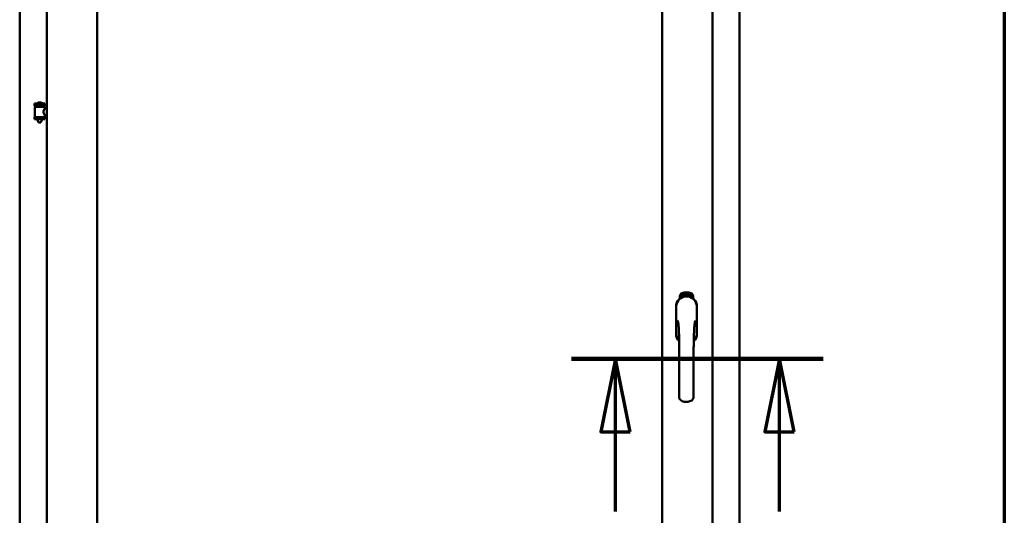
# Model space of a CAD drawing. Units: millimetres. Extents: x 15 to 815, y -287 to 287.
# Drawn here: x 371 to 405, y 203 to 220 of the extents above; entities that cross this region are included whole.
import ezdxf

# ---------------------------------------------------------------- set-up
doc = ezdxf.new("R2010")
doc.units = ezdxf.units.MM
doc.linetypes.add('CHAIN', pattern=[0.3543, 0.2362, -0.0295, 0.0591, -0.0295])
for name, color, linetype, lineweight in [('Border (ISO)', 8, 'Continuous', 70), ('Section Line (ISO)', 3, 'CHAIN', 70), ('Visible (ISO)', 7, 'Continuous', 50)]:
    doc.layers.add(name, color=color, linetype=linetype, lineweight=lineweight)

# ---------------------------------------------------------------- blocks, each defined once
blk = doc.blocks.new('Borders LEIAB A4 Border')
at = {"layer": 'Border (ISO)'}
blk.add_line((200, 287), (200, 10), dxfattribs=at)
blk = doc.blocks.new('2dTransSection2')
at = {"layer": 'Section Line (ISO)', "linetype": 'CHAIN', "ltscale": 9.567668}
blk.add_line((185.196, 208.577), (193.807, 208.577), dxfattribs=at)
at = {"layer": 'Section Line (ISO)', "linetype": 'Continuous', "lineweight": 140}
blk.add_line((185.196, 208.577), (193.807, 208.577), dxfattribs=at)
at = {"layer": 'Section Line (ISO)', "linetype": 'Continuous'}
for p, q in [((186.696, 208.577), (186.196, 206.077)), ((186.696, 206.077), (186.696, 208.577)), ((187.196, 206.077), (186.696, 208.577)), ((192.307, 208.577), (191.807, 206.077)), ((192.307, 206.077), (192.307, 208.577)), ((192.807, 206.077), (192.307, 208.577)), ((186.196, 206.077), (187.196, 206.077)), ((186.696, 203.357), (186.696, 206.077)), ((191.807, 206.077), (192.807, 206.077)), ((192.307, 203.357), (192.307, 206.077))]:
    blk.add_line(p, q, dxfattribs=at)
at = {"layer": 'Section Line (ISO)', "linetype": 'Continuous', "flags": 128}
for points in [[(187.196, 206.077), (186.696, 208.577), (186.196, 206.077), (187.196, 206.077)], [(192.807, 206.077), (192.307, 208.577), (191.807, 206.077), (192.807, 206.077)]]:
    blk.add_lwpolyline(points, dxfattribs=at)
at = {"layer": 'Section Line (ISO)'}
for points in [[(187.196, 206.077), (186.696, 208.577), (186.196, 206.077), (187.196, 206.077)], [(192.807, 206.077), (192.307, 208.577), (191.807, 206.077), (192.807, 206.077)]]:
    blk.add_solid(points, dxfattribs=at)

msp = doc.modelspace()

# ---------------------------------------------------------------- linework, layer by layer
at = {"layer": 'Visible (ISO)'}
for p, q in [((371.365, 234.835), (371.365, 184.96)), ((372.29, 235.035), (372.29, 184.76)), ((374.015, 235.035), (374.015, 184.76)), ((393.34, 199.635), (393.34, 235.035)), ((395.065, 184.76), (395.065, 235.035)), ((395.99, 184.96), (395.99, 234.835)), ((372.225, 217.3), (371.875, 217.3)), ((371.875, 217.225), (371.875, 217.3)), ((372.1, 217.336), (372, 217.336)), ((372.225, 217.225), (372.225, 217.3)), ((372.225, 217.225), (371.875, 217.225)), ((371.879, 216.85), (371.879, 217.188)), ((371.887, 217.195), (372.214, 217.195)), ((371.977, 217.195), (371.977, 217.225)), ((372.124, 217.195), (372.124, 217.225)), ((372.222, 217.129), (372.222, 217.188)), ((372.29, 217.129), (372.222, 217.129)), ((371.875, 216.842), (372.225, 216.842)), ((371.875, 216.767), (371.875, 216.842)), ((372.225, 216.767), (371.875, 216.767)), ((371.977, 216.754), (371.977, 216.767)), ((372.012, 216.65), (371.979, 216.746)), ((372.089, 216.65), (372.012, 216.65)), ((372.089, 216.65), (372.122, 216.746)), ((372.124, 216.754), (372.124, 216.767)), ((372.29, 216.909), (372.222, 216.909)), ((372.222, 216.85), (372.222, 216.909)), ((372.225, 216.767), (372.225, 216.842)), ((393.947, 210.633), (393.947, 210.708)), ((393.997, 210.745), (393.999, 210.779)), ((394.026, 210.725), (393.997, 210.745)), ((393.999, 210.779), (394.03, 210.795)), ((394.005, 210.749), (394.007, 210.775)), ((394.027, 210.734), (394.005, 210.749)), ((394.007, 210.775), (394.014, 210.779)), ((394.014, 210.779), (394.022, 210.764)), ((394.021, 210.782), (394.029, 210.786)), ((394.029, 210.768), (394.021, 210.782)), ((394.022, 210.764), (394.029, 210.768)), ((394.057, 210.741), (394.026, 210.725)), ((394.034, 210.756), (394.027, 210.752)), ((394.027, 210.752), (394.035, 210.738)), ((394.035, 210.738), (394.027, 210.734)), ((394.029, 210.786), (394.051, 210.771)), ((394.03, 210.795), (394.059, 210.775)), ((394.042, 210.741), (394.034, 210.756)), ((394.049, 210.745), (394.042, 210.741)), ((394.051, 210.771), (394.049, 210.745)), ((394.059, 210.775), (394.057, 210.741)), ((394.065, 210.808), (394.068, 210.809)), ((394.08, 210.751), (394.065, 210.808)), ((394.068, 210.809), (394.076, 210.78)), ((394.076, 210.78), (394.082, 210.813)), ((394.081, 210.782), (394.079, 210.771)), ((394.079, 210.771), (394.084, 210.752)), ((394.084, 210.752), (394.08, 210.751)), ((394.098, 210.756), (394.081, 210.782)), ((394.087, 210.814), (394.082, 210.788)), ((394.082, 210.813), (394.087, 210.814)), ((394.082, 210.788), (394.103, 210.757)), ((394.1, 210.799), (394.096, 210.799)), ((394.103, 210.757), (394.098, 210.756)), ((394.122, 210.761), (394.104, 210.757)), ((394.107, 210.765), (394.121, 210.768)), ((394.121, 210.786), (394.132, 210.788)), ((394.122, 210.779), (394.121, 210.786)), ((394.121, 210.768), (394.122, 210.761)), ((394.133, 210.78), (394.122, 210.779)), ((394.131, 210.822), (394.15, 210.823)), ((394.132, 210.815), (394.131, 210.822)), ((394.146, 210.816), (394.132, 210.815)), ((394.132, 210.788), (394.133, 210.78)), ((394.145, 210.764), (394.141, 210.763)), ((394.15, 210.823), (394.151, 210.818)), ((394.175, 210.81), (394.171, 210.81)), ((394.178, 210.764), (394.187, 210.826)), ((394.18, 210.764), (394.178, 210.764)), ((394.19, 210.826), (394.18, 210.764)), ((394.187, 210.826), (394.19, 210.826)), ((394.208, 210.764), (394.189, 210.765)), ((394.196, 210.807), (394.193, 210.808)), ((394.195, 210.772), (394.209, 210.771)), ((394.209, 210.771), (394.208, 210.764)), ((394.23, 210.76), (394.249, 210.819)), ((394.233, 210.76), (394.23, 210.76)), ((394.235, 210.806), (394.231, 210.806)), ((394.252, 210.819), (394.233, 210.76)), ((394.249, 210.819), (394.252, 210.819)), ((394.252, 210.757), (394.262, 210.802)), ((394.255, 210.756), (394.252, 210.757)), ((394.253, 210.795), (394.255, 210.802)), ((394.268, 210.814), (394.255, 210.756)), ((394.266, 210.815), (394.268, 210.814)), ((394.266, 210.768), (394.268, 210.775)), ((394.278, 210.765), (394.266, 210.768)), ((394.268, 210.775), (394.291, 210.808)), ((394.287, 210.797), (394.271, 210.774)), ((394.271, 210.774), (394.28, 210.771)), ((394.274, 210.751), (394.278, 210.765)), ((394.277, 210.75), (394.274, 210.751)), ((394.281, 210.764), (394.277, 210.75)), ((394.28, 210.771), (394.287, 210.797)), ((394.281, 210.748), (394.309, 210.803)), ((394.285, 210.763), (394.281, 210.764)), ((394.284, 210.747), (394.281, 210.748)), ((394.294, 210.807), (394.283, 210.77)), ((394.283, 210.77), (394.287, 210.769)), ((394.312, 210.802), (394.284, 210.747)), ((394.287, 210.769), (394.285, 210.763)), ((394.291, 210.808), (394.294, 210.807)), ((394.299, 210.759), (394.303, 210.759)), ((394.309, 210.803), (394.312, 210.802)), ((394.313, 210.783), (394.31, 210.786)), ((394.31, 210.768), (394.313, 210.774)), ((394.318, 210.75), (394.321, 210.756)), ((394.329, 210.745), (394.318, 210.75)), ((394.321, 210.756), (394.349, 210.785)), ((394.323, 210.732), (394.329, 210.745)), ((394.326, 210.73), (394.323, 210.732)), ((394.343, 210.775), (394.324, 210.754)), ((394.324, 210.754), (394.332, 210.751)), ((394.332, 210.743), (394.326, 210.73)), ((394.332, 210.751), (394.343, 210.775)), ((394.336, 210.741), (394.332, 210.743)), ((394.352, 210.784), (394.335, 210.749)), ((394.335, 210.749), (394.339, 210.747)), ((394.339, 210.747), (394.336, 210.741)), ((394.349, 210.785), (394.352, 210.784)), ((394.409, 210.708), (394.409, 210.633)), ((393.82, 210.36), (393.82, 209.435)), ((393.82, 210.36), (393.82, 209.435)), ((393.827, 210.36), (393.827, 209.435)), ((394.529, 209.435), (394.529, 210.36)), ((394.535, 209.435), (394.535, 210.36)), ((394.535, 209.435), (394.535, 210.36))]:
    msp.add_line(p, q, dxfattribs=at)
for centre, radius, start, end in [((371.945, 217.302), 0.0025, 130.4942, 270), ((372.05, 217.179), 0.164, 108.0031, 130.4942), ((372, 217.333), 0.0025, 90, 108.0031), ((372.1, 217.333), 0.0025, 71.9969, 90), ((372.05, 217.179), 0.164, 49.5058, 71.9969), ((372.156, 217.302), 0.0025, 270, 49.5058), ((371.887, 217.188), 0.0075, 90, 180), ((371.112, 217.033), 0.805, 11.6131, 13.7477), ((373.111, 217.033), 0.924, 168.0529, 169.9011), ((372.214, 217.188), 0.0075, 0, 90), ((371.887, 216.85), 0.0075, 180, 270), ((372.002, 216.754), 0.025, 180, 199.29), ((372.099, 216.754), 0.025, 340.71, 0), ((372.214, 216.85), 0.0075, 270, 0), ((394.178, 210.36), 0.357, 0, 180), ((394.178, 210.36), 0.358, 131.6314, 180), ((394.178, 210.36), 0.351, 0, 180), ((394.072, 210.708), 0.125, 111.2998, 180), ((394.025, 210.757), 0.0375, 133.9358, 313.9358), ((394.072, 210.708), 0.105, 111.2998, 133.9358), ((394.178, 210.435), 0.417, 68.7002, 111.2998), ((394.178, 210.435), 0.397, 68.7002, 111.2998), ((394.072, 210.708), 0.03, 111.2998, 133.9358), ((394.178, 210.435), 0.322, 68.7002, 111.2998), ((394.284, 210.708), 0.03, 46.0642, 68.7002), ((394.331, 210.757), 0.0375, 226.0642, 46.0642), ((394.284, 210.708), 0.105, 46.0642, 68.7002), ((394.284, 210.708), 0.125, 0, 68.7002), ((394.178, 210.36), 0.357, 0, 48.3686), ((394.178, 209.435), 0.357, 180, 225.1404), ((394.178, 209.435), 0.358, 180, 225.1404), ((394.178, 209.435), 0.351, 180, 224.0807), ((394.178, 209.435), 0.358, 313.7946, 0), ((394.178, 209.435), 0.358, 313.7946, 0), ((394.178, 209.435), 0.351, 314.8284, 0)]:
    msp.add_arc(centre, radius, start, end, dxfattribs=at)
for points, knots in [([(372.222, 216.909), (372.222, 216.909), (372.22, 216.912), (372.213, 216.923), (372.208, 216.932), (372.198, 216.951), (372.193, 216.963), (372.184, 216.99), (372.182, 217.004), (372.182, 217.019), (372.182, 217.033), (372.184, 217.048), (372.193, 217.075), (372.198, 217.087), (372.208, 217.106), (372.213, 217.115), (372.22, 217.126), (372.222, 217.129), (372.222, 217.129)], [2.063857, 2.063857, 2.063857, 2.063857, 2.235061, 2.235061, 2.406265, 2.406265, 2.579037, 2.579037, 2.751809, 2.751809, 2.751809, 2.924581, 2.924581, 3.097353, 3.097353, 3.268557, 3.268557, 3.439761, 3.439761, 3.439761, 3.439761]), ([(394.092, 210.701), (394.096, 210.702), (394.1, 210.703), (394.113, 210.707), (394.123, 210.709), (394.142, 210.712), (394.148, 210.713), (394.162, 210.714), (394.17, 210.714), (394.186, 210.714), (394.194, 210.714), (394.208, 210.713), (394.214, 210.712), (394.233, 210.709), (394.243, 210.707), (394.256, 210.703), (394.26, 210.702), (394.264, 210.701)], [-2.3257588, -2.3257588, -2.3257588, -2.3257588, -2.2306755, -2.2306755, -2.0336177, -2.0336177, -1.9350888, -1.9350888, -1.8365599, -1.8365599, -1.738031, -1.738031, -1.6395021, -1.6395021, -1.4424443, -1.4424443, -1.3473609, -1.3473609, -1.3473609, -1.3473609]), ([(394.096, 210.799), (394.096, 210.8), (394.096, 210.801), (394.096, 210.803), (394.095, 210.805), (394.095, 210.806), (394.096, 210.808), (394.096, 210.809), (394.096, 210.811), (394.096, 210.812), (394.097, 210.813), (394.097, 210.814), (394.098, 210.815), (394.098, 210.816), (394.099, 210.816), (394.1, 210.817), (394.101, 210.817), (394.101, 210.817), (394.102, 210.818)], [0, 0, 0, 0, 0.094864, 0.184212, 0.26828, 0.347164, 0.421088, 0.489789, 0.55454, 0.614795, 0.671435, 0.723727, 0.772605, 0.819452, 0.864239, 0.908478, 0.953583, 1, 1, 1, 1]), ([(394.103, 210.812), (394.103, 210.812), (394.102, 210.811), (394.102, 210.811), (394.101, 210.811), (394.101, 210.81), (394.1, 210.81), (394.1, 210.809), (394.1, 210.808), (394.099, 210.807), (394.099, 210.806), (394.099, 210.804), (394.099, 210.801), (394.1, 210.8), (394.1, 210.799)], [0, 0, 0, 0, 0.043312, 0.085096, 0.126987, 0.17005, 0.216599, 0.266265, 0.319717, 0.378043, 0.506678, 0.65191, 0.815823, 1, 1, 1, 1]), ([(394.102, 210.818), (394.102, 210.818), (394.103, 210.818), (394.104, 210.818), (394.105, 210.817), (394.106, 210.817), (394.107, 210.817), (394.107, 210.816), (394.108, 210.815), (394.109, 210.814), (394.11, 210.813), (394.111, 210.812), (394.111, 210.811), (394.112, 210.809), (394.112, 210.808), (394.113, 210.806), (394.113, 210.805), (394.114, 210.804), (394.114, 210.803)], [0, 0, 0, 0, 0.048667, 0.095835, 0.142757, 0.190454, 0.240494, 0.294168, 0.350997, 0.41294, 0.478381, 0.545086, 0.614361, 0.685472, 0.759742, 0.836877, 0.916526, 1, 1, 1, 1]), ([(394.11, 210.803), (394.11, 210.803), (394.11, 210.805), (394.109, 210.806), (394.108, 210.808), (394.107, 210.809), (394.107, 210.81), (394.106, 210.811), (394.106, 210.811), (394.105, 210.811), (394.105, 210.812), (394.104, 210.812), (394.103, 210.812), (394.103, 210.812), (394.103, 210.812)], [0, 0, 0, 0, 0.16454, 0.316954, 0.458511, 0.592686, 0.655717, 0.713191, 0.766314, 0.815899, 0.863454, 0.908856, 0.953356, 1, 1, 1, 1]), ([(394.103, 210.762), (394.103, 210.763), (394.103, 210.764), (394.103, 210.766), (394.104, 210.768), (394.104, 210.77), (394.104, 210.772), (394.105, 210.775), (394.106, 210.777), (394.106, 210.779), (394.107, 210.78)], [0, 0, 0, 0, 0.111129, 0.223095, 0.335632, 0.449541, 0.569929, 0.701847, 0.844972, 1, 1, 1, 1]), ([(394.104, 210.757), (394.104, 210.758), (394.103, 210.76), (394.103, 210.761), (394.103, 210.762)], [0, 0, 0, 0, 0.507475, 1, 1, 1, 1]), ([(394.107, 210.78), (394.107, 210.781), (394.107, 210.782), (394.108, 210.784), (394.109, 210.786), (394.109, 210.788), (394.109, 210.789), (394.11, 210.791), (394.11, 210.792), (394.11, 210.794), (394.111, 210.796), (394.111, 210.798), (394.111, 210.8), (394.11, 210.802), (394.11, 210.803)], [0, 0, 0, 0, 0.097206, 0.187999, 0.273388, 0.352405, 0.42595, 0.493316, 0.555334, 0.611256, 0.715334, 0.814205, 0.909009, 1, 1, 1, 1]), ([(394.11, 210.777), (394.11, 210.777), (394.11, 210.776), (394.109, 210.774), (394.109, 210.773), (394.109, 210.772), (394.108, 210.771), (394.108, 210.77), (394.108, 210.77), (394.108, 210.769), (394.107, 210.767), (394.107, 210.766), (394.107, 210.765)], [0, 0, 0, 0, 0.119148, 0.229066, 0.327966, 0.415851, 0.494801, 0.563376, 0.621212, 0.668731, 0.83573, 1, 1, 1, 1]), ([(394.114, 210.803), (394.114, 210.802), (394.114, 210.8), (394.114, 210.797), (394.114, 210.794), (394.114, 210.792), (394.114, 210.79), (394.114, 210.789), (394.113, 210.787), (394.113, 210.786), (394.113, 210.785), (394.112, 210.784), (394.112, 210.782), (394.111, 210.781), (394.111, 210.779), (394.111, 210.778), (394.11, 210.777)], [0, 0, 0, 0, 0.13384, 0.26677, 0.334341, 0.40484, 0.478553, 0.555091, 0.596436, 0.641726, 0.690864, 0.74453, 0.802183, 0.86383, 0.929912, 1, 1, 1, 1]), ([(394.141, 210.763), (394.141, 210.764), (394.141, 210.765), (394.141, 210.767), (394.141, 210.769), (394.141, 210.771), (394.141, 210.773), (394.141, 210.776), (394.141, 210.778), (394.141, 210.781), (394.141, 210.785), (394.141, 210.79), (394.142, 210.795), (394.142, 210.799), (394.143, 210.802), (394.143, 210.804), (394.144, 210.807), (394.144, 210.809), (394.145, 210.811), (394.145, 210.812), (394.146, 210.814), (394.146, 210.815), (394.146, 210.816)], [0, 0, 0, 0, 0.034021, 0.0698, 0.107354, 0.146709, 0.187858, 0.230588, 0.275358, 0.321719, 0.415641, 0.508375, 0.600027, 0.690416, 0.734645, 0.777353, 0.818367, 0.857874, 0.895663, 0.932018, 0.966738, 1, 1, 1, 1]), ([(394.151, 210.818), (394.15, 210.817), (394.15, 210.816), (394.149, 210.814), (394.149, 210.812), (394.148, 210.81), (394.148, 210.808), (394.147, 210.806), (394.147, 210.804), (394.146, 210.8), (394.146, 210.796), (394.145, 210.791), (394.145, 210.785), (394.145, 210.782), (394.144, 210.78)], [0, 0, 0, 0, 0.04499, 0.093285, 0.144437, 0.19856, 0.255982, 0.316413, 0.379811, 0.446615, 0.583492, 0.72103, 0.860033, 1, 1, 1, 1]), ([(394.144, 210.78), (394.144, 210.779), (394.144, 210.776), (394.144, 210.772), (394.144, 210.768), (394.145, 210.765), (394.145, 210.764)], [0, 0, 0, 0, 0.234839, 0.479064, 0.734309, 1, 1, 1, 1]), ([(394.157, 210.793), (394.157, 210.794), (394.157, 210.797), (394.157, 210.801), (394.157, 210.804), (394.157, 210.807), (394.158, 210.81), (394.158, 210.813), (394.159, 210.816), (394.159, 210.817), (394.159, 210.818)], [0, 0, 0, 0, 0.164282, 0.3167, 0.457835, 0.587875, 0.70695, 0.814806, 0.912407, 1, 1, 1, 1]), ([(394.168, 210.764), (394.167, 210.764), (394.167, 210.764), (394.166, 210.764), (394.165, 210.765), (394.164, 210.766), (394.163, 210.767), (394.162, 210.768), (394.161, 210.769), (394.16, 210.771), (394.16, 210.772), (394.159, 210.775), (394.159, 210.777), (394.158, 210.78), (394.158, 210.782), (394.157, 210.786), (394.157, 210.789), (394.157, 210.791), (394.157, 210.793)], [0, 0, 0, 0, 0.032631, 0.065196, 0.098733, 0.134802, 0.173862, 0.216955, 0.264573, 0.317251, 0.375875, 0.441957, 0.515248, 0.596326, 0.684946, 0.781987, 0.886865, 1, 1, 1, 1]), ([(394.159, 210.818), (394.159, 210.818), (394.16, 210.819), (394.161, 210.821), (394.161, 210.822), (394.162, 210.823), (394.163, 210.824), (394.164, 210.824), (394.165, 210.825), (394.166, 210.825), (394.166, 210.825)], [0, 0, 0, 0, 0.165373, 0.314407, 0.449107, 0.572599, 0.684738, 0.791251, 0.894476, 1, 1, 1, 1]), ([(394.163, 210.817), (394.163, 210.816), (394.162, 210.815), (394.162, 210.814), (394.161, 210.812), (394.161, 210.81), (394.161, 210.808), (394.161, 210.807), (394.16, 210.805), (394.16, 210.803), (394.16, 210.802), (394.16, 210.8), (394.16, 210.798), (394.16, 210.796), (394.16, 210.796)], [0, 0, 0, 0, 0.074495, 0.158643, 0.254811, 0.362384, 0.421819, 0.487175, 0.558454, 0.634613, 0.717381, 0.805661, 0.900043, 1, 1, 1, 1]), ([(394.16, 210.796), (394.161, 210.796), (394.161, 210.797), (394.162, 210.799), (394.162, 210.801), (394.163, 210.802), (394.164, 210.803), (394.165, 210.803), (394.166, 210.804), (394.167, 210.804), (394.167, 210.804)], [0, 0, 0, 0, 0.17789, 0.337292, 0.478305, 0.60388, 0.716019, 0.817666, 0.909985, 1, 1, 1, 1]), ([(394.167, 210.797), (394.166, 210.797), (394.166, 210.797), (394.165, 210.797), (394.165, 210.797), (394.164, 210.796), (394.164, 210.796), (394.163, 210.795), (394.163, 210.794), (394.162, 210.793), (394.162, 210.792), (394.161, 210.789), (394.161, 210.787), (394.161, 210.785), (394.161, 210.784)], [0, 0, 0, 0, 0.038202, 0.077164, 0.117129, 0.159311, 0.20569, 0.25609, 0.312709, 0.373825, 0.508185, 0.656561, 0.819935, 1, 1, 1, 1]), ([(394.161, 210.784), (394.161, 210.784), (394.161, 210.782), (394.162, 210.781), (394.162, 210.779), (394.162, 210.777), (394.163, 210.775), (394.163, 210.774), (394.164, 210.773), (394.165, 210.772), (394.165, 210.771), (394.166, 210.771), (394.167, 210.77), (394.167, 210.77), (394.168, 210.77)], [0, 0, 0, 0, 0.11283, 0.223979, 0.332937, 0.440297, 0.541019, 0.63238, 0.71331, 0.785883, 0.850134, 0.904792, 0.953935, 1, 1, 1, 1]), ([(394.166, 210.819), (394.166, 210.819), (394.165, 210.819), (394.165, 210.818), (394.164, 210.818), (394.164, 210.817), (394.163, 210.817)], [0, 0, 0, 0, 0.221879, 0.452217, 0.705934, 1, 1, 1, 1]), ([(394.166, 210.825), (394.167, 210.825), (394.167, 210.825), (394.168, 210.825), (394.169, 210.824), (394.169, 210.824), (394.17, 210.823), (394.171, 210.823), (394.171, 210.822), (394.172, 210.821), (394.172, 210.82), (394.173, 210.819), (394.173, 210.818), (394.174, 210.816), (394.174, 210.815), (394.174, 210.814), (394.175, 210.812), (394.175, 210.811), (394.175, 210.81)], [0, 0, 0, 0, 0.045065, 0.089089, 0.13285, 0.177849, 0.225749, 0.276043, 0.330358, 0.388814, 0.450994, 0.516984, 0.586948, 0.660634, 0.738498, 0.821037, 0.908055, 1, 1, 1, 1]), ([(394.17, 210.816), (394.17, 210.816), (394.169, 210.817), (394.169, 210.817), (394.169, 210.818), (394.168, 210.818), (394.168, 210.818), (394.167, 210.819), (394.167, 210.819), (394.166, 210.819), (394.166, 210.819)], [0, 0, 0, 0, 0.164138, 0.314104, 0.44947, 0.574079, 0.686599, 0.793489, 0.895955, 1, 1, 1, 1]), ([(394.167, 210.804), (394.167, 210.804), (394.168, 210.804), (394.169, 210.803), (394.17, 210.803), (394.17, 210.802), (394.171, 210.802), (394.172, 210.801), (394.173, 210.8), (394.173, 210.799), (394.174, 210.797), (394.174, 210.796), (394.175, 210.794), (394.175, 210.792), (394.176, 210.791), (394.176, 210.789), (394.176, 210.787), (394.176, 210.785), (394.176, 210.785)], [0, 0, 0, 0, 0.03819, 0.07606, 0.116056, 0.158192, 0.204588, 0.255743, 0.311955, 0.373992, 0.440294, 0.509781, 0.582106, 0.65834, 0.737947, 0.821238, 0.908334, 1, 1, 1, 1]), ([(394.173, 210.784), (394.173, 210.785), (394.172, 210.786), (394.172, 210.787), (394.172, 210.788), (394.172, 210.79), (394.172, 210.791), (394.171, 210.792), (394.171, 210.793), (394.171, 210.794), (394.17, 210.795), (394.17, 210.795), (394.169, 210.796), (394.169, 210.796), (394.168, 210.797), (394.168, 210.797), (394.167, 210.797), (394.167, 210.797), (394.167, 210.797)], [0, 0, 0, 0, 0.09666, 0.188129, 0.274544, 0.355938, 0.432763, 0.50491, 0.573078, 0.637075, 0.696504, 0.750709, 0.79908, 0.844415, 0.885359, 0.924417, 0.962082, 1, 1, 1, 1]), ([(394.176, 210.785), (394.176, 210.784), (394.176, 210.782), (394.176, 210.779), (394.176, 210.777), (394.175, 210.774), (394.175, 210.772), (394.174, 210.77), (394.173, 210.768), (394.172, 210.767), (394.171, 210.766), (394.17, 210.765), (394.169, 210.764), (394.168, 210.764), (394.168, 210.764)], [0, 0, 0, 0, 0.114483, 0.225102, 0.3327, 0.436752, 0.5346, 0.622655, 0.701601, 0.773034, 0.836804, 0.893896, 0.947397, 1, 1, 1, 1]), ([(394.168, 210.77), (394.168, 210.77), (394.168, 210.77), (394.169, 210.77), (394.169, 210.771), (394.17, 210.771), (394.17, 210.772), (394.171, 210.772), (394.171, 210.773), (394.171, 210.774), (394.172, 210.775), (394.172, 210.776), (394.172, 210.777), (394.172, 210.778), (394.172, 210.78), (394.173, 210.781), (394.173, 210.783), (394.173, 210.784), (394.173, 210.784)], [0, 0, 0, 0, 0.034858, 0.069333, 0.10606, 0.145942, 0.189627, 0.239021, 0.293128, 0.353709, 0.419065, 0.488329, 0.562014, 0.640226, 0.722546, 0.809869, 0.902305, 1, 1, 1, 1]), ([(394.171, 210.81), (394.171, 210.81), (394.171, 210.812), (394.171, 210.813), (394.17, 210.815), (394.17, 210.815), (394.17, 210.816)], [0, 0, 0, 0, 0.315555, 0.586032, 0.814638, 1, 1, 1, 1]), ([(394.189, 210.765), (394.189, 210.766), (394.189, 210.768), (394.19, 210.769), (394.19, 210.77)], [0, 0, 0, 0, 0.508422, 1, 1, 1, 1]), ([(394.19, 210.77), (394.19, 210.771), (394.19, 210.772), (394.191, 210.774), (394.192, 210.776), (394.193, 210.778), (394.194, 210.78), (394.195, 210.782), (394.196, 210.784), (394.197, 210.786), (394.198, 210.787)], [0, 0, 0, 0, 0.111027, 0.22272, 0.335591, 0.448949, 0.569545, 0.701133, 0.844457, 1, 1, 1, 1]), ([(394.193, 210.808), (394.193, 210.808), (394.193, 210.81), (394.193, 210.812), (394.194, 210.813), (394.194, 210.815), (394.194, 210.817), (394.195, 210.818), (394.196, 210.819), (394.196, 210.82), (394.197, 210.821), (394.198, 210.822), (394.198, 210.823), (394.199, 210.823), (394.2, 210.824), (394.201, 210.824), (394.202, 210.824), (394.203, 210.824), (394.203, 210.824)], [0, 0, 0, 0, 0.095077, 0.184473, 0.268347, 0.347289, 0.421094, 0.490038, 0.554222, 0.614744, 0.670818, 0.723443, 0.772452, 0.819062, 0.864003, 0.908499, 0.953662, 1, 1, 1, 1]), ([(394.201, 210.783), (394.201, 210.783), (394.2, 210.782), (394.199, 210.781), (394.199, 210.78), (394.198, 210.779), (394.197, 210.778), (394.197, 210.777), (394.197, 210.776), (394.196, 210.775), (394.195, 210.774), (394.195, 210.773), (394.195, 210.772)], [0, 0, 0, 0, 0.119535, 0.228892, 0.328347, 0.416326, 0.494928, 0.563358, 0.621137, 0.668758, 0.83626, 1, 1, 1, 1]), ([(394.203, 210.818), (394.202, 210.818), (394.202, 210.818), (394.201, 210.818), (394.201, 210.818), (394.2, 210.818), (394.2, 210.817), (394.199, 210.817), (394.199, 210.816), (394.198, 210.815), (394.198, 210.815), (394.198, 210.814), (394.197, 210.813), (394.197, 210.812), (394.197, 210.811), (394.196, 210.809), (394.196, 210.808), (394.196, 210.807), (394.196, 210.807)], [0, 0, 0, 0, 0.043269, 0.084716, 0.12708, 0.170317, 0.217091, 0.265921, 0.319334, 0.377979, 0.440485, 0.507233, 0.577476, 0.652559, 0.731698, 0.815951, 0.905623, 1, 1, 1, 1]), ([(394.198, 210.787), (394.198, 210.787), (394.199, 210.789), (394.2, 210.79), (394.201, 210.792), (394.202, 210.794), (394.203, 210.795), (394.204, 210.796), (394.205, 210.798), (394.205, 210.799), (394.206, 210.801), (394.207, 210.803), (394.207, 210.806), (394.207, 210.807), (394.207, 210.808)], [0, 0, 0, 0, 0.096981, 0.187919, 0.273119, 0.352334, 0.425866, 0.49329, 0.55533, 0.611144, 0.715257, 0.814539, 0.909, 1, 1, 1, 1]), ([(394.211, 210.807), (394.211, 210.807), (394.211, 210.805), (394.211, 210.804), (394.21, 210.802), (394.21, 210.8), (394.209, 210.798), (394.209, 210.797), (394.208, 210.795), (394.207, 210.793), (394.206, 210.792), (394.206, 210.791), (394.205, 210.79), (394.204, 210.789), (394.204, 210.787), (394.203, 210.786), (394.202, 210.785), (394.201, 210.784), (394.201, 210.783)], [0, 0, 0, 0, 0.067298, 0.133601, 0.200496, 0.266743, 0.334383, 0.404896, 0.478174, 0.554963, 0.596293, 0.641302, 0.690801, 0.744248, 0.801967, 0.864051, 0.929643, 1, 1, 1, 1]), ([(394.203, 210.824), (394.203, 210.824), (394.204, 210.824), (394.205, 210.824), (394.206, 210.823), (394.207, 210.823), (394.207, 210.822), (394.208, 210.821), (394.209, 210.82), (394.209, 210.819), (394.21, 210.818), (394.21, 210.817), (394.211, 210.815), (394.211, 210.814), (394.211, 210.812), (394.211, 210.811), (394.211, 210.809), (394.211, 210.808), (394.211, 210.807)], [0, 0, 0, 0, 0.048722, 0.096134, 0.142644, 0.190527, 0.240652, 0.294003, 0.351095, 0.41294, 0.478218, 0.545108, 0.614302, 0.68565, 0.759879, 0.836675, 0.916848, 1, 1, 1, 1]), ([(394.207, 210.808), (394.207, 210.808), (394.207, 210.81), (394.207, 210.812), (394.207, 210.813), (394.206, 210.815), (394.206, 210.816), (394.206, 210.816), (394.205, 210.817), (394.205, 210.817), (394.204, 210.818), (394.204, 210.818), (394.203, 210.818), (394.203, 210.818), (394.203, 210.818)], [0, 0, 0, 0, 0.164147, 0.316485, 0.457982, 0.592492, 0.654938, 0.713328, 0.766521, 0.815871, 0.863027, 0.908581, 0.953318, 1, 1, 1, 1]), ([(394.22, 210.762), (394.22, 210.762), (394.219, 210.762), (394.218, 210.762), (394.218, 210.763), (394.217, 210.764), (394.216, 210.765), (394.215, 210.766), (394.215, 210.767), (394.214, 210.769), (394.214, 210.771), (394.213, 210.773), (394.213, 210.776), (394.213, 210.778), (394.213, 210.781), (394.214, 210.784), (394.214, 210.788), (394.214, 210.79), (394.214, 210.791)], [0, 0, 0, 0, 0.03299, 0.065876, 0.099661, 0.1356, 0.174867, 0.218046, 0.265769, 0.31826, 0.377062, 0.442721, 0.516039, 0.596842, 0.685335, 0.782021, 0.887003, 1, 1, 1, 1]), ([(394.214, 210.791), (394.214, 210.793), (394.215, 210.795), (394.215, 210.799), (394.216, 210.803), (394.217, 210.806), (394.218, 210.809), (394.219, 210.811), (394.22, 210.814), (394.22, 210.815), (394.221, 210.816)], [0, 0, 0, 0, 0.164255, 0.31662, 0.457751, 0.587802, 0.706512, 0.8146, 0.912228, 1, 1, 1, 1]), ([(394.225, 210.794), (394.224, 210.794), (394.224, 210.794), (394.223, 210.794), (394.223, 210.794), (394.222, 210.794), (394.222, 210.793), (394.221, 210.793), (394.221, 210.792), (394.22, 210.791), (394.22, 210.791), (394.219, 210.79), (394.219, 210.789), (394.218, 210.787), (394.218, 210.786), (394.218, 210.785), (394.217, 210.784), (394.217, 210.783), (394.217, 210.782)], [0, 0, 0, 0, 0.038718, 0.077916, 0.117376, 0.159782, 0.206524, 0.257329, 0.313434, 0.374752, 0.440561, 0.509412, 0.581257, 0.65641, 0.736119, 0.8198, 0.907439, 1, 1, 1, 1]), ([(394.217, 210.782), (394.217, 210.782), (394.217, 210.781), (394.217, 210.779), (394.217, 210.777), (394.217, 210.775), (394.217, 210.774), (394.218, 210.772), (394.218, 210.771), (394.218, 210.77), (394.219, 210.769), (394.22, 210.768), (394.22, 210.768), (394.221, 210.768), (394.221, 210.767)], [0, 0, 0, 0, 0.112474, 0.22301, 0.331979, 0.439691, 0.540789, 0.631405, 0.712496, 0.785271, 0.849548, 0.905024, 0.953998, 1, 1, 1, 1]), ([(394.224, 210.814), (394.224, 210.814), (394.223, 210.813), (394.223, 210.811), (394.222, 210.809), (394.221, 210.808), (394.22, 210.806), (394.22, 210.805), (394.22, 210.803), (394.219, 210.802), (394.219, 210.8), (394.219, 210.798), (394.218, 210.796), (394.218, 210.794), (394.218, 210.794)], [0, 0, 0, 0, 0.074208, 0.159091, 0.25503, 0.362428, 0.421806, 0.486892, 0.557887, 0.634584, 0.717158, 0.805644, 0.899609, 1, 1, 1, 1]), ([(394.218, 210.794), (394.218, 210.794), (394.219, 210.795), (394.22, 210.797), (394.221, 210.798), (394.222, 210.799), (394.223, 210.8), (394.224, 210.8), (394.225, 210.801), (394.226, 210.801), (394.226, 210.801)], [0, 0, 0, 0, 0.176927, 0.335928, 0.476687, 0.602219, 0.71521, 0.817071, 0.910192, 1, 1, 1, 1]), ([(394.232, 210.78), (394.232, 210.78), (394.232, 210.778), (394.231, 210.775), (394.23, 210.773), (394.23, 210.77), (394.229, 210.768), (394.228, 210.766), (394.227, 210.765), (394.226, 210.763), (394.224, 210.762), (394.223, 210.762), (394.222, 210.761), (394.221, 210.761), (394.22, 210.762)], [0, 0, 0, 0, 0.114209, 0.224602, 0.331825, 0.436066, 0.533377, 0.621183, 0.700555, 0.772012, 0.835892, 0.893529, 0.947064, 1, 1, 1, 1]), ([(394.221, 210.816), (394.221, 210.816), (394.221, 210.817), (394.222, 210.819), (394.223, 210.82), (394.224, 210.82), (394.225, 210.821), (394.226, 210.822), (394.228, 210.822), (394.228, 210.822), (394.229, 210.822)], [0, 0, 0, 0, 0.164252, 0.313416, 0.448211, 0.571275, 0.684599, 0.791123, 0.894537, 1, 1, 1, 1]), ([(394.221, 210.767), (394.221, 210.767), (394.222, 210.767), (394.222, 210.768), (394.223, 210.768), (394.223, 210.768), (394.224, 210.769), (394.225, 210.769), (394.225, 210.77), (394.226, 210.771), (394.226, 210.772), (394.227, 210.773), (394.227, 210.774), (394.227, 210.775), (394.228, 210.776), (394.228, 210.778), (394.228, 210.779), (394.228, 210.78), (394.228, 210.781)], [0, 0, 0, 0, 0.034549, 0.069745, 0.106836, 0.147035, 0.19069, 0.240095, 0.294164, 0.354577, 0.419779, 0.489008, 0.56292, 0.640331, 0.72285, 0.810486, 0.902833, 1, 1, 1, 1]), ([(394.228, 210.816), (394.227, 210.816), (394.227, 210.816), (394.226, 210.815), (394.225, 210.815), (394.225, 210.814), (394.224, 210.814)], [0, 0, 0, 0, 0.224368, 0.453653, 0.708009, 1, 1, 1, 1]), ([(394.228, 210.781), (394.228, 210.781), (394.229, 210.782), (394.229, 210.783), (394.229, 210.785), (394.229, 210.786), (394.229, 210.787), (394.229, 210.788), (394.228, 210.789), (394.228, 210.79), (394.228, 210.791), (394.227, 210.792), (394.227, 210.793), (394.227, 210.793), (394.226, 210.794), (394.226, 210.794), (394.225, 210.794), (394.225, 210.794), (394.225, 210.794)], [0, 0, 0, 0, 0.096344, 0.187712, 0.273467, 0.354537, 0.431111, 0.503414, 0.57171, 0.635567, 0.695141, 0.749075, 0.798872, 0.843498, 0.884989, 0.923961, 0.96198, 1, 1, 1, 1]), ([(394.226, 210.801), (394.226, 210.801), (394.227, 210.801), (394.228, 210.8), (394.229, 210.8), (394.229, 210.799), (394.23, 210.798), (394.23, 210.797), (394.231, 210.796), (394.231, 210.795), (394.232, 210.793), (394.232, 210.792), (394.232, 210.79), (394.232, 210.788), (394.233, 210.786), (394.232, 210.785), (394.232, 210.783), (394.232, 210.781), (394.232, 210.78)], [0, 0, 0, 0, 0.038462, 0.076774, 0.116648, 0.159247, 0.205647, 0.256774, 0.313062, 0.375237, 0.441516, 0.510541, 0.583038, 0.658832, 0.738129, 0.821125, 0.908552, 1, 1, 1, 1]), ([(394.231, 210.812), (394.231, 210.812), (394.231, 210.813), (394.23, 210.814), (394.23, 210.814), (394.23, 210.815), (394.229, 210.815), (394.229, 210.815), (394.228, 210.816), (394.228, 210.816), (394.228, 210.816)], [0, 0, 0, 0, 0.163668, 0.311259, 0.448288, 0.571989, 0.686018, 0.791498, 0.896096, 1, 1, 1, 1]), ([(394.229, 210.822), (394.229, 210.822), (394.229, 210.821), (394.23, 210.821), (394.231, 210.821), (394.232, 210.82), (394.232, 210.82), (394.233, 210.819), (394.233, 210.818), (394.234, 210.817), (394.234, 210.816), (394.234, 210.815), (394.235, 210.813), (394.235, 210.812), (394.235, 210.811), (394.235, 210.809), (394.235, 210.808), (394.235, 210.806), (394.235, 210.806)], [0, 0, 0, 0, 0.045258, 0.089816, 0.133885, 0.179293, 0.226791, 0.277117, 0.331697, 0.390076, 0.452959, 0.518424, 0.588228, 0.661891, 0.739739, 0.821918, 0.908622, 1, 1, 1, 1]), ([(394.231, 210.806), (394.231, 210.806), (394.231, 210.808), (394.231, 210.809), (394.231, 210.811), (394.231, 210.812), (394.231, 210.812)], [0, 0, 0, 0, 0.31499, 0.587173, 0.813917, 1, 1, 1, 1]), ([(394.262, 210.802), (394.262, 210.802), (394.261, 210.801), (394.26, 210.8), (394.259, 210.799), (394.258, 210.798), (394.257, 210.797), (394.255, 210.796), (394.254, 210.796), (394.254, 210.795), (394.253, 210.795)], [0, 0, 0, 0, 0.126049, 0.256368, 0.392885, 0.532996, 0.670058, 0.792265, 0.902894, 1, 1, 1, 1]), ([(394.255, 210.802), (394.255, 210.802), (394.257, 210.803), (394.258, 210.805), (394.26, 210.806), (394.261, 210.808), (394.263, 210.809), (394.264, 210.811), (394.265, 210.813), (394.266, 210.814), (394.266, 210.815)], [0, 0, 0, 0, 0.121056, 0.244568, 0.372172, 0.504149, 0.635615, 0.762034, 0.883497, 1, 1, 1, 1]), ([(394.301, 210.74), (394.301, 210.74), (394.3, 210.741), (394.299, 210.741), (394.299, 210.742), (394.298, 210.743), (394.298, 210.744), (394.297, 210.745), (394.297, 210.746), (394.297, 210.747), (394.297, 210.748), (394.297, 210.75), (394.297, 210.751), (394.297, 210.753), (394.298, 210.754), (394.298, 210.756), (394.298, 210.758), (394.299, 210.759), (394.299, 210.759)], [0, 0, 0, 0, 0.044136, 0.088143, 0.132477, 0.177897, 0.22619, 0.278715, 0.334896, 0.395897, 0.461044, 0.528387, 0.598786, 0.672021, 0.748664, 0.828644, 0.912614, 1, 1, 1, 1]), ([(394.303, 210.759), (394.302, 210.758), (394.302, 210.757), (394.302, 210.756), (394.302, 210.755), (394.301, 210.754), (394.301, 210.753), (394.301, 210.752), (394.301, 210.751), (394.301, 210.75), (394.301, 210.748), (394.302, 210.747), (394.302, 210.746), (394.303, 210.746), (394.303, 210.746)], [0, 0, 0, 0, 0.107736, 0.208508, 0.302201, 0.388269, 0.466698, 0.538648, 0.603456, 0.662295, 0.764124, 0.850439, 0.926659, 1, 1, 1, 1]), ([(394.317, 210.754), (394.317, 210.753), (394.316, 210.752), (394.315, 210.751), (394.315, 210.749), (394.314, 210.748), (394.313, 210.746), (394.312, 210.745), (394.311, 210.744), (394.309, 210.743), (394.308, 210.742), (394.307, 210.741), (394.306, 210.741), (394.305, 210.74), (394.304, 210.74), (394.303, 210.74), (394.302, 210.74), (394.301, 210.74), (394.301, 210.74)], [0, 0, 0, 0, 0.083697, 0.163969, 0.241729, 0.31666, 0.389106, 0.459804, 0.528352, 0.595383, 0.659009, 0.717111, 0.770312, 0.819781, 0.866543, 0.911311, 0.955381, 1, 1, 1, 1]), ([(394.303, 210.746), (394.304, 210.746), (394.304, 210.746), (394.305, 210.746), (394.305, 210.746), (394.306, 210.746), (394.306, 210.746), (394.307, 210.747), (394.308, 210.747), (394.309, 210.748), (394.31, 210.749), (394.311, 210.751), (394.312, 210.753), (394.313, 210.754), (394.313, 210.755)], [0, 0, 0, 0, 0.040638, 0.081243, 0.123387, 0.167684, 0.215552, 0.268375, 0.325771, 0.389405, 0.526583, 0.672203, 0.829664, 1, 1, 1, 1]), ([(394.31, 210.786), (394.31, 210.786), (394.311, 210.787), (394.312, 210.789), (394.313, 210.79), (394.313, 210.791), (394.314, 210.792), (394.315, 210.793), (394.316, 210.794), (394.317, 210.795), (394.318, 210.796), (394.319, 210.796), (394.32, 210.797), (394.321, 210.797), (394.321, 210.797), (394.322, 210.797), (394.323, 210.797), (394.324, 210.797), (394.324, 210.797)], [0, 0, 0, 0, 0.093355, 0.182076, 0.265425, 0.344774, 0.419084, 0.489032, 0.555255, 0.617635, 0.676092, 0.729343, 0.779696, 0.826605, 0.870521, 0.91389, 0.956468, 1, 1, 1, 1]), ([(394.313, 210.768), (394.312, 210.768), (394.312, 210.768), (394.311, 210.768), (394.311, 210.768), (394.31, 210.768), (394.31, 210.768)], [0, 0, 0, 0, 0.202121, 0.433631, 0.695714, 1, 1, 1, 1]), ([(394.322, 210.791), (394.321, 210.791), (394.321, 210.791), (394.32, 210.791), (394.318, 210.791), (394.317, 210.79), (394.316, 210.789), (394.315, 210.787), (394.314, 210.785), (394.313, 210.784), (394.313, 210.783)], [0, 0, 0, 0, 0.077738, 0.158037, 0.248216, 0.356152, 0.483353, 0.631759, 0.803861, 1, 1, 1, 1]), ([(394.313, 210.774), (394.314, 210.774), (394.314, 210.773), (394.316, 210.773), (394.317, 210.774), (394.318, 210.774), (394.319, 210.775), (394.319, 210.775), (394.32, 210.776), (394.32, 210.777), (394.321, 210.778), (394.321, 210.779), (394.322, 210.78), (394.322, 210.78), (394.322, 210.781)], [0, 0, 0, 0, 0.086583, 0.175377, 0.273451, 0.383688, 0.444733, 0.508967, 0.577135, 0.651185, 0.728983, 0.81356, 0.903522, 1, 1, 1, 1]), ([(394.313, 210.774), (394.313, 210.774), (394.313, 210.774), (394.313, 210.774), (394.313, 210.774)], [0, 0, 0, 0, 0.569542, 1, 1, 1, 1]), ([(394.313, 210.755), (394.314, 210.756), (394.314, 210.757), (394.315, 210.76), (394.315, 210.762), (394.315, 210.763), (394.315, 210.764), (394.315, 210.765), (394.315, 210.766), (394.314, 210.766), (394.314, 210.767), (394.314, 210.767), (394.313, 210.768), (394.313, 210.768), (394.313, 210.768)], [0, 0, 0, 0, 0.172042, 0.330253, 0.474469, 0.608719, 0.670971, 0.727171, 0.779431, 0.827576, 0.872209, 0.915451, 0.957275, 1, 1, 1, 1]), ([(394.318, 210.77), (394.318, 210.769), (394.318, 210.768), (394.319, 210.767), (394.319, 210.765), (394.319, 210.763), (394.319, 210.761), (394.319, 210.759), (394.318, 210.756), (394.317, 210.755), (394.317, 210.754)], [0, 0, 0, 0, 0.086786, 0.180761, 0.28422, 0.40231, 0.532749, 0.674821, 0.830771, 1, 1, 1, 1]), ([(394.326, 210.779), (394.325, 210.779), (394.325, 210.777), (394.324, 210.776), (394.323, 210.774), (394.322, 210.773), (394.321, 210.772), (394.32, 210.771), (394.319, 210.77), (394.318, 210.77), (394.318, 210.77)], [0, 0, 0, 0, 0.144602, 0.283301, 0.416803, 0.546913, 0.670041, 0.784776, 0.894881, 1, 1, 1, 1]), ([(394.322, 210.781), (394.323, 210.781), (394.323, 210.782), (394.324, 210.784), (394.324, 210.786), (394.324, 210.787), (394.324, 210.789), (394.323, 210.79), (394.323, 210.791), (394.322, 210.791), (394.322, 210.791)], [0, 0, 0, 0, 0.168985, 0.325291, 0.468603, 0.60216, 0.721354, 0.821739, 0.911462, 1, 1, 1, 1]), ([(394.324, 210.797), (394.324, 210.796), (394.325, 210.796), (394.326, 210.795), (394.326, 210.794), (394.327, 210.793), (394.327, 210.792), (394.328, 210.79), (394.328, 210.788), (394.328, 210.787), (394.327, 210.785), (394.327, 210.783), (394.326, 210.781), (394.326, 210.78), (394.326, 210.779)], [0, 0, 0, 0, 0.060048, 0.120918, 0.185641, 0.256592, 0.333344, 0.413954, 0.501188, 0.595406, 0.693565, 0.793672, 0.895647, 1, 1, 1, 1]), ([(393.867, 209.89), (393.869, 209.887), (393.871, 209.884), (393.876, 209.874), (393.88, 209.865), (393.885, 209.85), (393.886, 209.847), (393.888, 209.838), (393.889, 209.834), (393.891, 209.823), (393.893, 209.816), (393.895, 209.802), (393.897, 209.794), (393.899, 209.778), (393.9, 209.77), (393.901, 209.758), (393.902, 209.754), (393.903, 209.743), (393.904, 209.735), (393.906, 209.713), (393.907, 209.697), (393.909, 209.669), (393.91, 209.656), (393.913, 209.607), (393.915, 209.565), (393.917, 209.511)], [0.300663, 0.300663, 0.300663, 0.300663, 0.597671, 0.597671, 1.195071, 1.195071, 1.366869, 1.366869, 1.561857, 1.561857, 1.783665, 1.783665, 2.007489, 2.007489, 2.204476, 2.204476, 2.291347, 2.291347, 2.453923, 2.453923, 2.73587, 2.73587, 2.947252, 2.947252, 3.515019, 3.515019, 3.515019, 3.515019]), ([(394.436, 209.51), (394.438, 209.563), (394.441, 209.606), (394.444, 209.655), (394.445, 209.667), (394.447, 209.696), (394.449, 209.711), (394.451, 209.733), (394.452, 209.741), (394.453, 209.753), (394.454, 209.756), (394.455, 209.769), (394.456, 209.777), (394.459, 209.793), (394.46, 209.8), (394.463, 209.814), (394.464, 209.821), (394.467, 209.832), (394.468, 209.837), (394.47, 209.845), (394.471, 209.848), (394.476, 209.863), (394.48, 209.872), (394.485, 209.882), (394.487, 209.885), (394.489, 209.888)], [0, 0, 0, 0, 0.728132, 0.728132, 0.999171, 0.999171, 1.360719, 1.360719, 1.56924, 1.56924, 1.680663, 1.680663, 1.933243, 1.933243, 2.220241, 2.220241, 2.50363, 2.50363, 2.752737, 2.752737, 2.972145, 2.972145, 3.735105, 3.735105, 4.113645, 4.113645, 4.113645, 4.113645]), ([(393.917, 209.511), (393.917, 209.51), (393.917, 209.51), (393.918, 209.509), (393.918, 209.509), (393.918, 209.507), (393.918, 209.506), (393.918, 209.504), (393.918, 209.502), (393.918, 209.496), (393.918, 209.492), (393.919, 209.48), (393.919, 209.472), (393.92, 209.448), (393.92, 209.432), (393.922, 209.383), (393.922, 209.35), (393.924, 209.294), (393.924, 209.272), (393.925, 209.243), (393.925, 209.237), (393.926, 209.183), (393.927, 209.134), (393.928, 209.06), (393.928, 209.036), (393.928, 208.986), (393.929, 208.961), (393.929, 208.936)], [-2.417326, -2.417326, -2.417326, -2.417326, -2.410996, -2.410996, -2.404419, -2.404419, -2.391264, -2.391264, -2.364954, -2.364954, -2.312326, -2.312326, -2.207052, -2.207052, -1.996269, -1.996269, -1.574844, -1.574844, -1.291912, -1.291912, -1.216168, -1.216168, -0.608055, -0.608055, -0.303677, -0.303677, -0.000001, -0.000001, -0.000001, -0.000001]), ([(394.461, 209.803), (394.461, 209.803), (394.461, 209.803), (394.46, 209.802), (394.46, 209.801), (394.46, 209.8)], [3.6160957, 3.6160957, 3.6160957, 3.6160957, 3.6703614, 3.6703614, 3.7644484, 3.7644484, 3.7644484, 3.7644484]), ([(394.421, 208.935), (394.421, 208.96), (394.422, 208.985), (394.422, 209.034), (394.423, 209.059), (394.424, 209.133), (394.425, 209.181), (394.427, 209.236), (394.427, 209.242), (394.428, 209.27), (394.428, 209.293), (394.43, 209.348), (394.431, 209.382), (394.433, 209.43), (394.433, 209.447), (394.434, 209.47), (394.435, 209.478), (394.435, 209.49), (394.435, 209.494), (394.436, 209.5), (394.436, 209.502), (394.436, 209.505), (394.436, 209.506), (394.436, 209.507), (394.436, 209.508), (394.436, 209.509), (394.436, 209.509), (394.436, 209.51)], [-5.146409, -5.146409, -5.146409, -5.146409, -4.499748, -4.499748, -3.851588, -3.851588, -2.556636, -2.556636, -2.395418, -2.395418, -1.793204, -1.793204, -0.896212, -0.896212, -0.447567, -0.447567, -0.223493, -0.223493, -0.111476, -0.111476, -0.055473, -0.055473, -0.027473, -0.027473, -0.013474, -0.013474, -0.000002, -0.000002, -0.000002, -0.000002]), ([(393.929, 208.936), (393.929, 208.935), (393.929, 208.933), (393.929, 208.93), (393.929, 208.929), (393.929, 208.924), (393.929, 208.921), (393.929, 208.913), (393.929, 208.907), (393.929, 208.889), (393.929, 208.877), (393.93, 208.841), (393.93, 208.817), (393.93, 208.746), (393.93, 208.698), (393.93, 208.638), (393.93, 208.626), (393.93, 208.567), (393.93, 208.53), (393.93, 208.467), (393.93, 208.446), (393.93, 208.414), (393.93, 208.404), (393.93, 208.388), (393.93, 208.382), (393.93, 208.374), (393.93, 208.372), (393.93, 208.367), (393.93, 208.366), (393.93, 208.361)], [-3.850237, -3.850237, -3.850237, -3.850237, -3.821575, -3.821575, -3.792906, -3.792906, -3.735561, -3.735561, -3.62085, -3.62085, -3.391354, -3.391354, -2.932882, -2.932882, -2.022931, -2.022931, -1.795683, -1.795683, -0.897682, -0.897682, -0.448484, -0.448484, -0.223333, -0.223333, -0.110633, -0.110633, -0.05426, -0.05426, -0.00001, -0.00001, -0.00001, -0.00001]), ([(394.416, 208.36), (394.416, 208.364), (394.416, 208.365), (394.416, 208.37), (394.416, 208.373), (394.416, 208.381), (394.416, 208.386), (394.416, 208.402), (394.416, 208.412), (394.416, 208.444), (394.416, 208.465), (394.417, 208.528), (394.417, 208.565), (394.417, 208.624), (394.417, 208.636), (394.418, 208.696), (394.418, 208.745), (394.419, 208.816), (394.419, 208.84), (394.42, 208.875), (394.42, 208.887), (394.42, 208.905), (394.42, 208.911), (394.421, 208.92), (394.421, 208.923), (394.421, 208.927), (394.421, 208.929), (394.421, 208.932), (394.421, 208.933), (394.421, 208.935)], [-2.417813, -2.417813, -2.417813, -2.417813, -2.383692, -2.383692, -2.348237, -2.348237, -2.277353, -2.277353, -2.135743, -2.135743, -1.853219, -1.853219, -1.289664, -1.289664, -1.147054, -1.147054, -0.575855, -0.575855, -0.288059, -0.288059, -0.143997, -0.143997, -0.071989, -0.071989, -0.035992, -0.035992, -0.017995, -0.017995, -0.000003, -0.000003, -0.000003, -0.000003]), ([(393.93, 208.361), (393.93, 208.312), (393.93, 208.263), (393.929, 208.165), (393.929, 208.116), (393.929, 208.018), (393.929, 207.969), (393.928, 207.871), (393.928, 207.823), (393.928, 207.774)], [-2.356456, -2.356456, -2.356456, -2.356456, -1.768642, -1.768642, -1.17879, -1.17879, -0.590739, -0.590739, 0, 0, 0, 0]), ([(394.414, 207.772), (394.414, 207.821), (394.414, 207.87), (394.415, 207.968), (394.415, 208.016), (394.415, 208.114), (394.415, 208.164), (394.416, 208.262), (394.416, 208.311), (394.416, 208.36)], [-2.351557, -2.351557, -2.351557, -2.351557, -1.762027, -1.762027, -1.17518, -1.17518, -0.586578, -0.586578, -0.00001, -0.00001, -0.00001, -0.00001]), ([(393.928, 207.774), (393.928, 207.771), (393.928, 207.771), (393.928, 207.768), (393.928, 207.767), (393.928, 207.762), (393.928, 207.76), (393.928, 207.751), (393.928, 207.745), (393.928, 207.728), (393.928, 207.717), (393.928, 207.683), (393.928, 207.66), (393.927, 207.592), (393.927, 207.547), (393.927, 207.457), (393.927, 207.412), (393.926, 207.324), (393.926, 207.28), (393.926, 207.236)], [-2.221589, -2.221589, -2.221589, -2.221589, -2.204874, -2.204874, -2.18753, -2.18753, -2.152839, -2.152839, -2.083442, -2.083442, -1.944587, -1.944587, -1.66653, -1.66653, -1.109904, -1.109904, -0.555055, -0.555055, -0.000001, -0.000001, -0.000001, -0.000001]), ([(394.412, 207.234), (394.413, 207.278), (394.413, 207.322), (394.413, 207.411), (394.413, 207.455), (394.413, 207.545), (394.414, 207.59), (394.414, 207.658), (394.414, 207.681), (394.414, 207.715), (394.414, 207.727), (394.414, 207.744), (394.414, 207.749), (394.414, 207.758), (394.414, 207.761), (394.414, 207.765), (394.414, 207.766), (394.414, 207.769), (394.414, 207.77), (394.414, 207.772)], [-3.854949, -3.854949, -3.854949, -3.854949, -2.891894, -2.891894, -1.929197, -1.929197, -0.963264, -0.963264, -0.480743, -0.480743, -0.239782, -0.239782, -0.119355, -0.119355, -0.059155, -0.059155, -0.029057, -0.029057, -0.000051, -0.000051, -0.000051, -0.000051]), ([(393.926, 207.236), (393.926, 207.235), (393.926, 207.235), (393.926, 207.234), (393.926, 207.233), (393.926, 207.232)], [-0.01694539, -0.01694539, -0.01694539, -0.01694539, -0.00867103, -0.00867103, -0.00000312, -0.00000312, -0.00000312, -0.00000312]), ([(394.412, 207.229), (394.411, 207.228), (394.411, 207.226), (394.409, 207.221), (394.407, 207.217), (394.399, 207.2), (394.391, 207.188), (394.367, 207.162), (394.349, 207.149), (394.308, 207.126), (394.284, 207.117), (394.234, 207.104), (394.207, 207.1), (394.173, 207.099), (394.166, 207.099), (394.139, 207.1), (394.119, 207.102), (394.073, 207.111), (394.047, 207.119), (394.003, 207.141), (393.983, 207.154), (393.951, 207.184), (393.939, 207.201), (393.929, 207.223), (393.928, 207.227), (393.927, 207.231)], [0, 0, 0, 0, 0.024734, 0.024734, 0.098989, 0.098989, 0.323084, 0.323084, 0.6366, 0.6366, 0.960269, 0.960269, 1.283153, 1.283153, 1.364415, 1.364415, 1.609794, 1.609794, 1.938631, 1.938631, 2.264717, 2.264717, 2.588962, 2.588962, 2.655403, 2.655403, 2.655403, 2.655403]), ([(394.412, 207.231), (394.412, 207.231), (394.412, 207.232), (394.412, 207.233), (394.412, 207.234), (394.412, 207.234)], [-0.01694096, -0.01694096, -0.01694096, -0.01694096, -0.00827194, -0.00827194, -0.00000026, -0.00000026, -0.00000026, -0.00000026])]:
    msp.add_open_spline(points, degree=3, knots=knots, dxfattribs=at)
for points in [[(393.895, 209.802), (393.895, 209.804), (393.895, 209.805), (393.895, 209.805)], [(393.926, 207.232), (393.927, 207.232), (393.927, 207.231), (393.927, 207.231)], [(394.412, 207.229), (394.412, 207.23), (394.412, 207.23), (394.412, 207.231)]]:
    msp.add_open_spline(points, degree=3, dxfattribs=at)

# ---------------------------------------------------------------- block references
msp.add_blockref('Borders LEIAB A4 Border', (205.049, 0))
at = {"layer": 'Section Line (ISO)'}
msp.add_blockref('2dTransSection2', (205.049, 0), dxfattribs=at)

doc.saveas('drawing.dxf')
